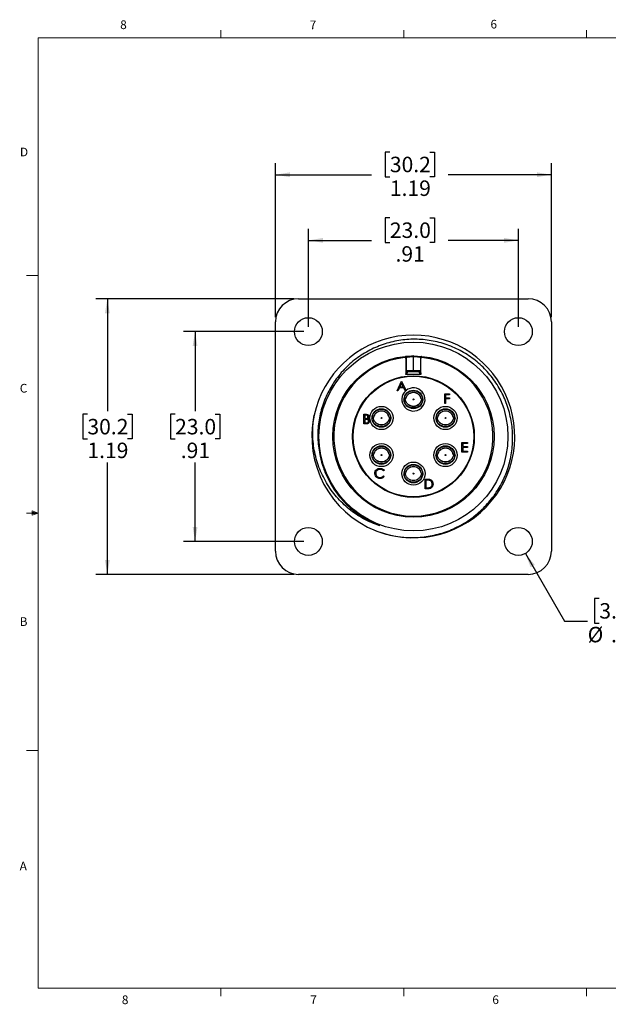
# Model space of a CAD drawing. Units: inches. Extents: x 0.4 to 16.6, y 0.2 to 10.8.
# Drawn here: x 0.4 to 6.8, y 0.2 to 10.8 of the extents above; entities that cross this region are included whole.
import ezdxf

# ---------------------------------------------------------------- set-up
doc = ezdxf.new("R2010")
doc.units = ezdxf.units.IN
doc.header["$MEASUREMENT"] = 0
doc.layers.add('FORMAT', color=7, linetype='Continuous')
doc.styles.add('SLDTEXTSTYLE0', font='TXT', dxfattribs={"width": 0.75})
doc.dimstyles.new('SLDDIMSTYLE1', dxfattribs={"dimtxt": 0.166667, "dimasz": 0.156, "dimexe": 0, "dimexo": 0.0625, "dimgap": 0.041667, "dimtad": 0, "dimtih": 1, "dimtoh": 1, "dimlfac": 0.4, "dimrnd": 1e-09, "dimzin": 12, "dimdsep": 46, "dimtxsty": 'SLDTEXTSTYLE0', "dimsah": 1, "dimcen": 0.09, "dimadec": 0, "dimazin": 3, "dimtfac": 1, "dimtofl": 0, "dimtmove": 0, "dimatfit": 3, "dimfxl": 0, "dimfrac": 2, "dimtolj": 1, "dimtzin": 12, "dimarcsym": 0})
doc.dimstyles.new('SLDDIMSTYLE4', dxfattribs={"dimtxt": 0.166667, "dimasz": 0.156, "dimexe": 0, "dimexo": 0.0625, "dimgap": 0.041667, "dimtad": 0, "dimtih": 1, "dimtoh": 1, "dimlfac": 0.4, "dimrnd": 1e-09, "dimzin": 12, "dimdsep": 46, "dimtxsty": 'SLDTEXTSTYLE0', "dimsah": 1, "dimcen": 0, "dimadec": 0, "dimazin": 3, "dimtfac": 1, "dimtofl": 0, "dimtmove": 0, "dimatfit": 3, "dimfxl": 0, "dimfrac": 2, "dimtolj": 1, "dimtzin": 12, "dimarcsym": 0})

# ---------------------------------------------------------------- blocks, each defined once
blk = doc.blocks.new('_D_3')
at = {"layer": 'FORMAT', "color": 7}
for p, q in [((4.415, 9.41), (4.364, 9.41)), ((4.364, 9.41), (4.364, 9.145)), ((4.846, 9.41), (4.896, 9.41)), ((4.896, 9.41), (4.896, 9.145)), ((3.182, 7.628), (3.182, 9.291)), ((6.155, 7.628), (6.155, 9.291)), ((3.182, 9.166), (4.218, 9.166)), ((4.364, 9.145), (4.415, 9.145)), ((4.896, 9.145), (4.846, 9.145)), ((6.155, 9.166), (5.042, 9.166))]:
    blk.add_line(p, q, dxfattribs=at)
for points in [[(3.182, 9.166), (3.338, 9.14), (3.338, 9.192)], [(6.155, 9.166), (5.999, 9.192), (5.999, 9.14)]]:
    blk.add_solid(points, dxfattribs=at)
at = {"layer": 'FORMAT', "color": 7, "char_height": 0.1667, "attachment_point": 1, "style": 'SLDTEXTSTYLE0'}
for s, insert in [('30.2', (4.415, 9.36)), ('1.19', (4.415, 9.104))]:
    blk.add_mtext(s, dxfattribs=dict(at, insert=insert))
blk = doc.blocks.new('_D_4')
at = {"layer": 'FORMAT', "color": 7}
for p, q in [((4.415, 8.701), (4.364, 8.701)), ((4.364, 8.701), (4.364, 8.436)), ((4.846, 8.701), (4.896, 8.701)), ((4.896, 8.701), (4.896, 8.436)), ((3.537, 7.524), (3.537, 8.583)), ((5.8, 7.524), (5.8, 8.583)), ((3.537, 8.458), (4.218, 8.458)), ((4.364, 8.436), (4.415, 8.436)), ((4.896, 8.436), (4.846, 8.436)), ((5.8, 8.458), (5.042, 8.458))]:
    blk.add_line(p, q, dxfattribs=at)
for points in [[(3.537, 8.458), (3.693, 8.432), (3.693, 8.484)], [(5.8, 8.458), (5.644, 8.484), (5.644, 8.432)]]:
    blk.add_solid(points, dxfattribs=at)
at = {"layer": 'FORMAT', "color": 7, "char_height": 0.1667, "attachment_point": 1, "style": 'SLDTEXTSTYLE0'}
for s, insert in [('23.0', (4.415, 8.651)), ('.91', (4.476, 8.395))]:
    blk.add_mtext(s, dxfattribs=dict(at, insert=insert))
blk = doc.blocks.new('_D_5')
at = {"layer": 'FORMAT', "color": 7}
for p, q in [((3.487, 7.474), (2.191, 7.474)), ((2.316, 7.474), (2.316, 6.616)), ((2.101, 6.582), (2.05, 6.582)), ((2.05, 6.582), (2.05, 6.317)), ((2.532, 6.582), (2.582, 6.582)), ((2.582, 6.582), (2.582, 6.317)), ((2.05, 6.317), (2.101, 6.317)), ((2.582, 6.317), (2.532, 6.317)), ((2.316, 5.21), (2.316, 6.061)), ((3.487, 5.21), (2.191, 5.21))]:
    blk.add_line(p, q, dxfattribs=at)
for points in [[(2.316, 7.474), (2.29, 7.318), (2.342, 7.318)], [(2.316, 5.21), (2.342, 5.366), (2.29, 5.366)]]:
    blk.add_solid(points, dxfattribs=at)
at = {"layer": 'FORMAT', "color": 7, "char_height": 0.1667, "attachment_point": 1, "style": 'SLDTEXTSTYLE0'}
for s, insert in [('23.0', (2.101, 6.532)), ('.91', (2.162, 6.276))]:
    blk.add_mtext(s, dxfattribs=dict(at, insert=insert))
blk = doc.blocks.new('_D_6')
at = {"layer": 'FORMAT', "color": 7}
for p, q in [((3.382, 7.828), (1.246, 7.828)), ((1.371, 7.828), (1.371, 6.616)), ((1.156, 6.582), (1.105, 6.582)), ((1.105, 6.582), (1.105, 6.317)), ((1.587, 6.582), (1.637, 6.582)), ((1.637, 6.582), (1.637, 6.317)), ((1.105, 6.317), (1.156, 6.317)), ((1.637, 6.317), (1.587, 6.317)), ((1.371, 4.855), (1.371, 6.061)), ((3.382, 4.855), (1.246, 4.855))]:
    blk.add_line(p, q, dxfattribs=at)
for points in [[(1.371, 7.828), (1.345, 7.672), (1.397, 7.672)], [(1.371, 4.855), (1.397, 5.011), (1.345, 5.011)]]:
    blk.add_solid(points, dxfattribs=at)
at = {"layer": 'FORMAT', "color": 7, "char_height": 0.1667, "attachment_point": 1, "style": 'SLDTEXTSTYLE0'}
for s, insert in [('30.2', (1.156, 6.532)), ('1.19', (1.156, 6.276))]:
    blk.add_mtext(s, dxfattribs=dict(at, insert=insert))
blk = doc.blocks.new('_D_7')
at = {"layer": 'FORMAT', "color": 7}
for p, q in [((5.875, 5.08), (6.296, 4.351)), ((6.672, 4.595), (6.621, 4.595)), ((6.621, 4.595), (6.621, 4.33)), ((6.98, 4.595), (7.03, 4.595)), ((7.03, 4.595), (7.03, 4.33)), ((6.296, 4.351), (6.546, 4.351)), ((6.621, 4.33), (6.672, 4.33)), ((7.03, 4.33), (6.98, 4.33))]:
    blk.add_line(p, q, dxfattribs=at)
blk.add_solid([(5.875, 5.08), (5.931, 4.932), (5.976, 4.958)], dxfattribs=at)
at = {"layer": 'FORMAT', "color": 7, "char_height": 0.1667, "attachment_point": 1, "style": 'SLDTEXTSTYLE0'}
for s, insert in [('3.0', (6.672, 4.545)), ('%%c', (6.546, 4.289)), ('.12', (6.798, 4.289))]:
    blk.add_mtext(s, dxfattribs=dict(at, insert=insert))

msp = doc.modelspace()

# ---------------------------------------------------------------- linework, layer by layer
at = {"color": 7, "linetype": 'Continuous', "lineweight": 18}
for p, q in [((0.626, 10.642), (16.376, 10.642)), ((0.626, 10.642), (0.626, 0.392)), ((2.595, 10.642), (2.595, 10.727)), ((4.564, 10.642), (4.564, 10.727)), ((6.532, 10.642), (6.532, 10.727)), ((0.626, 8.08), (0.501, 8.08)), ((0.559, 5.541), (0.559, 5.494)), ((0.626, 5.517), (0.559, 5.541)), ((0.626, 5.517), (0.559, 5.526)), ((0.626, 5.517), (0.501, 5.517)), ((0.626, 5.517), (0.559, 5.507)), ((0.626, 5.517), (0.559, 5.494)), ((0.626, 2.955), (0.501, 2.955)), ((16.376, 0.392), (0.626, 0.392)), ((2.595, 0.392), (2.595, 0.307)), ((4.564, 0.392), (4.564, 0.307)), ((6.532, 0.392), (6.532, 0.307))]:
    msp.add_line(p, q, dxfattribs=at)
at = {"color": 7, "linetype": 'Continuous', "lineweight": 25}
for p, q in [((3.432, 7.828), (5.905, 7.828)), ((3.182, 5.105), (3.182, 7.578)), ((6.155, 7.578), (6.155, 5.105)), ((4.593, 7.196), (4.588, 7.184)), ((4.588, 7.184), (4.588, 7.012)), ((4.593, 7.049), (4.593, 7.196)), ((4.666, 7.201), (4.666, 7.211)), ((4.666, 7.201), (4.666, 7.051)), ((4.671, 7.201), (4.671, 7.211)), ((4.671, 7.051), (4.671, 7.201)), ((4.744, 7.196), (4.744, 7.049)), ((4.749, 7.184), (4.744, 7.196)), ((4.749, 7.012), (4.749, 7.184)), ((4.588, 7.012), (4.593, 7.049)), ((4.599, 7.012), (4.588, 7.012)), ((4.588, 7.012), (4.588, 7.012)), ((4.603, 7.039), (4.599, 7.012)), ((4.738, 7.012), (4.599, 7.012)), ((4.666, 7.051), (4.666, 7.041)), ((4.666, 7.051), (4.671, 7.051)), ((4.671, 7.041), (4.666, 7.041)), ((4.671, 7.051), (4.671, 7.041)), ((4.738, 7.012), (4.734, 7.039)), ((4.749, 7.012), (4.738, 7.012)), ((4.744, 7.049), (4.749, 7.012)), ((4.749, 7.012), (4.749, 7.012)), ((4.492, 6.835), (4.541, 6.939)), ((4.542, 6.919), (4.523, 6.879)), ((4.541, 6.939), (4.542, 6.939)), ((4.542, 6.939), (4.59, 6.835)), ((4.56, 6.879), (4.542, 6.919)), ((4.502, 6.835), (4.492, 6.835)), ((4.518, 6.868), (4.502, 6.835)), ((4.565, 6.868), (4.518, 6.868)), ((4.523, 6.879), (4.56, 6.879)), ((4.58, 6.835), (4.565, 6.868)), ((4.59, 6.835), (4.58, 6.835)), ((5.006, 6.699), (5.006, 6.803)), ((5.006, 6.803), (5.057, 6.803)), ((5.057, 6.803), (5.057, 6.793)), ((4.573, 6.769), (4.565, 6.747)), ((4.565, 6.737), (4.582, 6.737)), ((4.57, 6.747), (4.582, 6.747)), ((4.581, 6.742), (4.582, 6.747)), ((4.582, 6.736), (4.581, 6.742)), ((4.755, 6.747), (4.772, 6.747)), ((4.755, 6.737), (4.772, 6.737)), ((4.756, 6.747), (4.756, 6.736)), ((4.772, 6.737), (4.765, 6.719)), ((5.015, 6.699), (5.006, 6.699)), ((5.057, 6.793), (5.015, 6.793)), ((5.015, 6.793), (5.015, 6.761)), ((5.015, 6.761), (5.057, 6.761)), ((5.057, 6.75), (5.015, 6.75)), ((5.015, 6.75), (5.015, 6.699)), ((5.057, 6.761), (5.057, 6.75)), ((4.134, 6.478), (4.134, 6.582)), ((4.134, 6.582), (4.155, 6.582)), ((4.156, 6.572), (4.144, 6.572)), ((4.144, 6.572), (4.144, 6.538)), ((4.144, 6.538), (4.15, 6.538)), ((4.15, 6.527), (4.144, 6.527)), ((4.144, 6.527), (4.144, 6.489)), ((4.144, 6.489), (4.157, 6.489)), ((4.228, 6.569), (4.22, 6.547)), ((4.22, 6.537), (4.237, 6.537)), ((4.225, 6.547), (4.237, 6.547)), ((4.236, 6.542), (4.237, 6.547)), ((4.237, 6.536), (4.236, 6.542)), ((4.41, 6.547), (4.427, 6.547)), ((4.41, 6.537), (4.427, 6.537)), ((4.411, 6.546), (4.411, 6.536)), ((4.427, 6.537), (4.42, 6.519)), ((4.918, 6.569), (4.91, 6.547)), ((4.91, 6.537), (4.927, 6.537)), ((4.915, 6.547), (4.927, 6.547)), ((4.926, 6.542), (4.927, 6.547)), ((4.927, 6.536), (4.926, 6.542)), ((5.1, 6.547), (5.117, 6.547)), ((5.1, 6.537), (5.117, 6.537)), ((5.101, 6.547), (5.101, 6.536)), ((5.117, 6.537), (5.11, 6.519)), ((4.162, 6.478), (4.134, 6.478)), ((5.192, 6.276), (5.251, 6.276)), ((5.192, 6.172), (5.192, 6.276)), ((5.251, 6.276), (5.251, 6.266)), ((4.228, 6.169), (4.22, 6.147)), ((4.918, 6.169), (4.91, 6.147)), ((5.251, 6.172), (5.192, 6.172)), ((5.251, 6.266), (5.201, 6.266)), ((5.201, 6.266), (5.201, 6.234)), ((5.201, 6.234), (5.251, 6.234)), ((5.251, 6.223), (5.201, 6.223)), ((5.201, 6.223), (5.201, 6.183)), ((5.201, 6.183), (5.251, 6.183)), ((5.251, 6.234), (5.251, 6.223)), ((5.251, 6.183), (5.251, 6.172)), ((4.224, 6.137), (4.237, 6.137)), ((4.225, 6.147), (4.237, 6.147)), ((4.236, 6.142), (4.237, 6.147)), ((4.237, 6.136), (4.236, 6.142)), ((4.41, 6.147), (4.427, 6.147)), ((4.41, 6.137), (4.427, 6.137)), ((4.411, 6.147), (4.411, 6.137)), ((4.427, 6.137), (4.42, 6.119)), ((4.914, 6.137), (4.927, 6.137)), ((4.915, 6.147), (4.927, 6.147)), ((4.926, 6.142), (4.927, 6.147)), ((4.927, 6.136), (4.926, 6.142)), ((5.1, 6.147), (5.117, 6.147)), ((5.1, 6.137), (5.117, 6.137)), ((5.101, 6.147), (5.101, 6.136)), ((5.117, 6.137), (5.11, 6.119)), ((4.354, 5.977), (4.346, 5.971)), ((4.573, 5.969), (4.565, 5.947)), ((4.346, 5.918), (4.354, 5.911)), ((4.565, 5.937), (4.582, 5.937)), ((4.57, 5.947), (4.582, 5.947)), ((4.581, 5.942), (4.582, 5.947)), ((4.582, 5.936), (4.581, 5.942)), ((4.755, 5.947), (4.772, 5.947)), ((4.755, 5.937), (4.772, 5.937)), ((4.756, 5.947), (4.756, 5.936)), ((4.772, 5.937), (4.765, 5.919)), ((4.794, 5.882), (4.816, 5.882)), ((4.794, 5.778), (4.794, 5.882)), ((4.811, 5.872), (4.804, 5.872)), ((4.804, 5.872), (4.804, 5.789)), ((4.827, 5.778), (4.794, 5.778)), ((4.804, 5.789), (4.816, 5.789)), ((5.905, 4.855), (3.432, 4.855))]:
    msp.add_line(p, q, dxfattribs=at)
at = {"color": 8, "linetype": 'Continuous', "lineweight": 25}
for p, q in [((4.584, 6.751), (4.582, 6.747)), ((4.583, 6.733), (4.582, 6.737)), ((4.755, 6.737), (4.753, 6.73)), ((4.755, 6.747), (4.754, 6.751)), ((4.239, 6.551), (4.237, 6.547)), ((4.238, 6.533), (4.237, 6.537)), ((4.41, 6.537), (4.408, 6.53)), ((4.41, 6.547), (4.409, 6.551)), ((4.929, 6.551), (4.927, 6.547)), ((4.928, 6.533), (4.927, 6.537)), ((5.1, 6.537), (5.098, 6.53)), ((5.1, 6.547), (5.099, 6.551)), ((4.239, 6.151), (4.237, 6.147)), ((4.238, 6.133), (4.237, 6.137)), ((4.41, 6.137), (4.408, 6.13)), ((4.41, 6.147), (4.409, 6.151)), ((4.929, 6.151), (4.927, 6.147)), ((4.928, 6.133), (4.927, 6.137)), ((5.1, 6.137), (5.098, 6.13)), ((5.1, 6.147), (5.099, 6.151)), ((4.584, 5.951), (4.582, 5.947)), ((4.755, 5.947), (4.754, 5.951)), ((4.583, 5.933), (4.582, 5.937)), ((4.755, 5.937), (4.753, 5.93))]:
    msp.add_line(p, q, dxfattribs=at)
at = {"color": 7, "linetype": 'Continuous', "lineweight": 25}
for centre, radius in [((3.537, 7.474), 0.15), ((5.8, 7.474), 0.15), ((4.669, 6.342), 1.018), ((4.669, 6.342), 0.869), ((4.669, 6.342), 0.656), ((4.669, 6.342), 0.65), ((4.669, 6.742), 0.1), ((4.669, 6.742), 0.00494), ((4.324, 6.542), 0.125), ((4.324, 6.542), 0.1), ((5.014, 6.542), 0.125), ((5.014, 6.542), 0.1), ((4.324, 6.542), 0.00494), ((5.014, 6.542), 0.00494), ((4.324, 6.142), 0.125), ((5.014, 6.142), 0.125), ((4.324, 6.142), 0.1), ((5.014, 6.142), 0.1), ((4.324, 6.142), 0.00494), ((4.669, 5.942), 0.125), ((5.014, 6.142), 0.00494), ((4.669, 5.942), 0.1), ((4.669, 5.942), 0.00494), ((3.537, 5.21), 0.15), ((5.8, 5.21), 0.15)]:
    msp.add_circle(centre, radius, dxfattribs=at)
for centre, radius, start, end in [((3.432, 7.578), 0.25, 90, 180), ((5.905, 7.578), 0.25, 0, 90), ((4.668, 6.343), 1.093, 250.9642, 167.964), ((4.669, 6.342), 0.858, 96.1425, 83.8575), ((13.738, 3.254), 9.973, 156.6569, 156.7298), ((4.583, 7.196), 0.01, 0.0035, 95.7289), ((4.669, 6.342), 0.869, 89.8427, 90.1573), ((4.669, 6.342), 0.859, 89.8427, 90.1573), ((4.754, 7.196), 0.01, 84.2711, 179.9965), ((-4.471, 3.224), 10.049, 23.2704, 23.3428), ((4.603, 7.049), 0.01, 180.0214, 270.0053), ((4.734, 7.049), 0.01, 269.9947, 359.9786), ((4.669, 6.742), 0.125, 131.8111, 129.5693), ((4.669, 6.342), 1.094, 167.9063, 248.3649), ((3.432, 5.105), 0.25, 180, 270), ((5.905, 5.105), 0.25, 270, 0)]:
    msp.add_arc(centre, radius, start, end, dxfattribs=at)
for centre, major_axis, ratio, start_param, end_param in [((4.666, 7.049), (0.0734, 0), 0.02659, 1.570796, 3.137692), ((4.666, 7.039), (0.0634, 0), 0.030786, 1.570796, 3.137692), ((4.671, 7.049), (0.0734, 0), 0.02659, 0.003901, 1.570796), ((4.671, 7.039), (0.0634, 0), 0.030786, 0.003901, 1.570796)]:
    msp.add_ellipse(centre, major_axis=major_axis, ratio=ratio, start_param=start_param, end_param=end_param, dxfattribs=at)
for points, knots in [([(4.265, 5.325), (4.32, 5.304), (4.377, 5.287), (4.493, 5.263), (4.551, 5.256), (4.667, 5.251), (4.726, 5.253), (4.843, 5.267), (4.9, 5.279), (5.012, 5.311), (5.067, 5.331), (5.173, 5.382), (5.224, 5.411), (5.32, 5.477), (5.365, 5.514), (5.429, 5.575), (5.449, 5.597), (5.488, 5.641), (5.507, 5.663), (5.559, 5.733), (5.59, 5.783), (5.631, 5.861), (5.643, 5.888), (5.666, 5.942), (5.676, 5.969), (5.703, 6.052), (5.717, 6.109), (5.73, 6.196), (5.733, 6.225), (5.737, 6.284), (5.738, 6.313), (5.737, 6.401), (5.732, 6.459), (5.716, 6.545), (5.71, 6.574), (5.695, 6.631), (5.686, 6.659), (5.657, 6.741), (5.633, 6.794), (5.59, 6.871), (5.575, 6.896), (5.542, 6.945), (5.525, 6.969), (5.47, 7.038), (5.431, 7.08), (5.344, 7.158), (5.296, 7.195), (5.198, 7.257), (5.146, 7.284), (5.039, 7.33), (4.982, 7.349), (4.869, 7.376), (4.811, 7.385), (4.694, 7.393), (4.635, 7.392), (4.519, 7.38), (4.461, 7.369), (4.349, 7.339), (4.293, 7.318), (4.187, 7.269), (4.136, 7.24), (4.04, 7.174), (3.994, 7.136), (3.91, 7.054), (3.872, 7.01), (3.803, 6.916), (3.772, 6.865), (3.72, 6.76), (3.699, 6.706), (3.666, 6.594), (3.653, 6.536), (3.639, 6.42), (3.637, 6.361), (3.643, 6.245), (3.651, 6.186), (3.664, 6.128)], [0, 0, 0, 0, 0.03125, 0.03125, 0.0625, 0.0625, 0.09375, 0.09375, 0.125, 0.125, 0.15625, 0.15625, 0.1875, 0.1875, 0.21875, 0.21875, 0.234375, 0.234375, 0.25, 0.25, 0.28125, 0.28125, 0.296875, 0.296875, 0.3125, 0.3125, 0.34375, 0.34375, 0.359375, 0.359375, 0.375, 0.375, 0.40625, 0.40625, 0.421875, 0.421875, 0.4375, 0.4375, 0.46875, 0.46875, 0.484375, 0.484375, 0.5, 0.5, 0.53125, 0.53125, 0.5625, 0.5625, 0.59375, 0.59375, 0.625, 0.625, 0.65625, 0.65625, 0.6875, 0.6875, 0.71875, 0.71875, 0.75, 0.75, 0.78125, 0.78125, 0.8125, 0.8125, 0.84375, 0.84375, 0.875, 0.875, 0.90625, 0.90625, 0.9375, 0.9375, 0.96875, 0.96875, 1, 1, 1, 1]), ([(4.588, 7.184), (4.588, 7.185), (4.588, 7.187), (4.587, 7.188), (4.587, 7.189), (4.586, 7.19), (4.586, 7.191), (4.585, 7.191), (4.584, 7.192), (4.583, 7.193), (4.582, 7.193), (4.581, 7.194), (4.58, 7.194), (4.579, 7.194), (4.578, 7.194), (4.577, 7.194)], [0, 0, 0, 0, 0.0000341158, 0.0000341158, 0.0000341158, 0.0000682317, 0.0000682317, 0.0000682317, 0.0001023464, 0.0001023464, 0.0001023464, 0.0001364597, 0.0001364597, 0.0001364597, 0.0001696595, 0.0001696595, 0.0001696595, 0.0001696595]), ([(4.587, 7.207), (4.591, 7.207), (4.599, 7.208), (4.621, 7.21), (4.644, 7.211), (4.66, 7.211), (4.666, 7.211)], [0, 0, 0, 0, 0.270373, 0.544858, 0.820761, 1, 1, 1, 1]), ([(4.666, 7.201), (4.647, 7.201), (4.628, 7.2), (4.608, 7.198), (4.602, 7.197), (4.595, 7.196), (4.593, 7.196), (4.593, 7.196)], [0, 0, 0, 0, 0.5, 0.5, 0.75, 0.75, 1, 1, 1, 1]), ([(4.744, 7.196), (4.744, 7.196), (4.736, 7.197), (4.716, 7.199), (4.708, 7.2), (4.69, 7.201), (4.681, 7.201), (4.671, 7.201)], [0, 0, 0, 0, 0.5, 0.5, 0.75, 0.75, 1, 1, 1, 1]), ([(4.76, 7.194), (4.759, 7.194), (4.758, 7.194), (4.757, 7.194), (4.756, 7.194), (4.755, 7.193), (4.754, 7.193), (4.753, 7.192), (4.752, 7.191), (4.751, 7.19), (4.751, 7.19), (4.75, 7.189), (4.75, 7.187), (4.749, 7.186), (4.749, 7.185), (4.749, 7.184)], [0, 0, 0, 0, 0.0000341131, 0.0000341131, 0.0000341131, 0.0000682262, 0.0000682262, 0.0000682262, 0.0001023389, 0.0001023389, 0.0001023389, 0.0001364521, 0.0001364521, 0.0001364521, 0.0001696596, 0.0001696596, 0.0001696596, 0.0001696596]), ([(4.772, 6.747), (4.769, 6.758), (4.762, 6.782), (4.737, 6.81), (4.705, 6.829), (4.669, 6.836), (4.632, 6.829), (4.599, 6.811), (4.585, 6.791), (4.578, 6.782)], [0, 0, 0, 0, 0.1434965, 0.2870189, 0.4304836, 0.5739619, 0.717401, 0.8608691, 1, 1, 1, 1]), ([(4.754, 6.747), (4.751, 6.756), (4.745, 6.775), (4.725, 6.798), (4.698, 6.812), (4.669, 6.818), (4.639, 6.812), (4.613, 6.798), (4.592, 6.775), (4.586, 6.756), (4.583, 6.747)], [0, 0, 0, 0, 0.124636, 0.24954, 0.374863, 0.500197, 0.625401, 0.750533, 0.87537, 1, 1, 1, 1]), ([(4.754, 6.751), (4.751, 6.759), (4.745, 6.777), (4.725, 6.798), (4.699, 6.814), (4.669, 6.819), (4.638, 6.813), (4.612, 6.798), (4.592, 6.777), (4.586, 6.759), (4.584, 6.751)], [0, 0, 0, 0, 0.109786, 0.239814, 0.369541, 0.499397, 0.629282, 0.759343, 0.889127, 1, 1, 1, 1]), ([(4.757, 6.699), (4.751, 6.69), (4.737, 6.672), (4.705, 6.654), (4.669, 6.648), (4.632, 6.654), (4.6, 6.673), (4.575, 6.701), (4.569, 6.725), (4.565, 6.737)], [0, 0, 0, 0, 0.129416, 0.274514, 0.419626, 0.564698, 0.709799, 0.854915, 1, 1, 1, 1]), ([(4.582, 6.747), (4.582, 6.747), (4.583, 6.747), (4.583, 6.747), (4.583, 6.747)], [0, 0, 0, 0, 0.509549, 1, 1, 1, 1]), ([(4.582, 6.737), (4.582, 6.737), (4.583, 6.737), (4.583, 6.737), (4.583, 6.737)], [0, 0, 0, 0, 0.5026388, 1, 1, 1, 1]), ([(4.754, 6.737), (4.751, 6.727), (4.745, 6.708), (4.724, 6.686), (4.698, 6.671), (4.669, 6.666), (4.639, 6.671), (4.613, 6.686), (4.592, 6.708), (4.586, 6.727), (4.583, 6.737)], [0, 0, 0, 0, 0.1248509, 0.2500065, 0.3748685, 0.4998511, 0.6248613, 0.7500447, 0.8749654, 1, 1, 1, 1]), ([(4.753, 6.73), (4.75, 6.723), (4.745, 6.706), (4.725, 6.685), (4.699, 6.67), (4.669, 6.664), (4.638, 6.67), (4.612, 6.685), (4.592, 6.707), (4.586, 6.724), (4.583, 6.733)], [0, 0, 0, 0, 0.101849, 0.232846, 0.36379, 0.494761, 0.625694, 0.756653, 0.887592, 1, 1, 1, 1]), ([(4.754, 6.747), (4.754, 6.747), (4.754, 6.747), (4.755, 6.747), (4.755, 6.747), (4.755, 6.747), (4.755, 6.747), (4.755, 6.747), (4.755, 6.747), (4.755, 6.747), (4.755, 6.747), (4.755, 6.747)], [0, 0, 0, 0, 0.499296, 0.872469, 0.966732, 0.990816, 0.997162, 0.998966, 0.99956, 0.999794, 1, 1, 1, 1]), ([(4.754, 6.737), (4.754, 6.737), (4.754, 6.737), (4.755, 6.737), (4.755, 6.737)], [0, 0, 0, 0, 0.497345, 1, 1, 1, 1]), ([(4.427, 6.547), (4.424, 6.558), (4.417, 6.582), (4.392, 6.61), (4.36, 6.629), (4.324, 6.636), (4.287, 6.629), (4.254, 6.611), (4.24, 6.591), (4.233, 6.582)], [0, 0, 0, 0, 0.143497, 0.287019, 0.430484, 0.573962, 0.717401, 0.860869, 1, 1, 1, 1]), ([(4.409, 6.547), (4.406, 6.556), (4.4, 6.575), (4.38, 6.598), (4.353, 6.612), (4.324, 6.618), (4.294, 6.612), (4.268, 6.598), (4.247, 6.575), (4.241, 6.556), (4.238, 6.547)], [0, 0, 0, 0, 0.1246355, 0.2495397, 0.3748632, 0.5001969, 0.6254005, 0.7505327, 0.8753701, 1, 1, 1, 1]), ([(4.409, 6.551), (4.406, 6.559), (4.4, 6.577), (4.38, 6.598), (4.354, 6.614), (4.324, 6.619), (4.293, 6.613), (4.267, 6.598), (4.247, 6.577), (4.241, 6.559), (4.239, 6.551)], [0, 0, 0, 0, 0.1097857, 0.2398137, 0.3695414, 0.4993973, 0.6292825, 0.7593433, 0.8891273, 1, 1, 1, 1]), ([(5.117, 6.547), (5.114, 6.558), (5.107, 6.582), (5.082, 6.61), (5.05, 6.629), (5.014, 6.636), (4.977, 6.629), (4.944, 6.611), (4.93, 6.591), (4.923, 6.582)], [0, 0, 0, 0, 0.143497, 0.287019, 0.430484, 0.573962, 0.717401, 0.860869, 1, 1, 1, 1]), ([(5.099, 6.547), (5.096, 6.556), (5.09, 6.575), (5.07, 6.598), (5.043, 6.612), (5.014, 6.618), (4.984, 6.612), (4.958, 6.598), (4.937, 6.575), (4.931, 6.556), (4.928, 6.547)], [0, 0, 0, 0, 0.1246355, 0.2495397, 0.3748632, 0.5001969, 0.6254005, 0.7505327, 0.8753701, 1, 1, 1, 1]), ([(5.099, 6.551), (5.096, 6.559), (5.09, 6.577), (5.07, 6.598), (5.044, 6.614), (5.014, 6.619), (4.983, 6.613), (4.957, 6.598), (4.937, 6.577), (4.931, 6.559), (4.929, 6.551)], [0, 0, 0, 0, 0.1097857, 0.2398137, 0.3695414, 0.4993973, 0.6292825, 0.7593433, 0.8891273, 1, 1, 1, 1]), ([(4.306, 5.381), (4.246, 5.4), (4.188, 5.425), (4.077, 5.485), (4.025, 5.52), (3.952, 5.579), (3.929, 5.6), (3.884, 5.644), (3.862, 5.667), (3.821, 5.715), (3.802, 5.739), (3.765, 5.791), (3.748, 5.817), (3.7, 5.898), (3.673, 5.954), (3.629, 6.072), (3.612, 6.133), (3.59, 6.257), (3.584, 6.32), (3.583, 6.446), (3.589, 6.508), (3.599, 6.571)], [0, 0, 0, 0, 0.125, 0.125, 0.25, 0.25, 0.3125, 0.3125, 0.375, 0.375, 0.4375, 0.4375, 0.5, 0.5, 0.625, 0.625, 0.75, 0.75, 0.875, 0.875, 1, 1, 1, 1]), ([(4.15, 6.538), (4.156, 6.538), (4.165, 6.538), (4.173, 6.543), (4.176, 6.547), (4.178, 6.551), (4.178, 6.555), (4.178, 6.556)], [0, 0, 0, 0, 0.498607, 0.624009, 0.749401, 0.874736, 1, 1, 1, 1]), ([(4.169, 6.526), (4.166, 6.527), (4.159, 6.527), (4.153, 6.527), (4.15, 6.527)], [0, 0, 0, 0, 0.559734, 1, 1, 1, 1]), ([(4.155, 6.582), (4.159, 6.582), (4.168, 6.582), (4.18, 6.577), (4.186, 6.567), (4.187, 6.56), (4.188, 6.556)], [0, 0, 0, 0, 0.281317, 0.559922, 0.779935, 1, 1, 1, 1]), ([(4.178, 6.556), (4.178, 6.559), (4.178, 6.563), (4.174, 6.567), (4.168, 6.571), (4.162, 6.571), (4.156, 6.572)], [0, 0, 0, 0, 0.249284, 0.374925, 0.500645, 1, 1, 1, 1]), ([(4.157, 6.489), (4.16, 6.489), (4.167, 6.489), (4.177, 6.491), (4.183, 6.497), (4.186, 6.503), (4.186, 6.506), (4.186, 6.508)], [0, 0, 0, 0, 0.251025, 0.500805, 0.749461, 0.874761, 1, 1, 1, 1]), ([(4.196, 6.508), (4.195, 6.503), (4.194, 6.494), (4.184, 6.484), (4.173, 6.479), (4.166, 6.478), (4.162, 6.478)], [0, 0, 0, 0, 0.279141, 0.558654, 0.779059, 1, 1, 1, 1]), ([(4.186, 6.508), (4.186, 6.51), (4.185, 6.515), (4.179, 6.523), (4.173, 6.525), (4.169, 6.526)], [0, 0, 0, 0, 0.279944, 0.560429, 1, 1, 1, 1]), ([(4.188, 6.556), (4.187, 6.554), (4.187, 6.549), (4.184, 6.541), (4.179, 6.537), (4.176, 6.534)], [0, 0, 0, 0, 0.280867, 0.561527, 1, 1, 1, 1]), ([(4.176, 6.534), (4.179, 6.533), (4.185, 6.53), (4.192, 6.523), (4.195, 6.516), (4.195, 6.51), (4.196, 6.508)], [0, 0, 0, 0, 0.280382, 0.559606, 0.779765, 1, 1, 1, 1]), ([(4.412, 6.499), (4.406, 6.49), (4.392, 6.472), (4.36, 6.454), (4.324, 6.448), (4.287, 6.454), (4.255, 6.473), (4.23, 6.501), (4.224, 6.525), (4.22, 6.537)], [0, 0, 0, 0, 0.129416, 0.274514, 0.419626, 0.564698, 0.709799, 0.854915, 1, 1, 1, 1]), ([(4.237, 6.547), (4.237, 6.547), (4.238, 6.547), (4.238, 6.547), (4.238, 6.547)], [0, 0, 0, 0, 0.509549, 1, 1, 1, 1]), ([(4.237, 6.537), (4.237, 6.537), (4.238, 6.537), (4.238, 6.537), (4.238, 6.537)], [0, 0, 0, 0, 0.502639, 1, 1, 1, 1]), ([(4.409, 6.537), (4.406, 6.527), (4.4, 6.508), (4.379, 6.486), (4.353, 6.471), (4.324, 6.466), (4.294, 6.471), (4.268, 6.486), (4.247, 6.508), (4.241, 6.527), (4.238, 6.537)], [0, 0, 0, 0, 0.124851, 0.250007, 0.374868, 0.499851, 0.624861, 0.750045, 0.874965, 1, 1, 1, 1]), ([(4.408, 6.53), (4.405, 6.523), (4.4, 6.506), (4.38, 6.485), (4.354, 6.47), (4.324, 6.464), (4.293, 6.47), (4.267, 6.485), (4.247, 6.507), (4.241, 6.524), (4.238, 6.533)], [0, 0, 0, 0, 0.1018488, 0.2328465, 0.3637897, 0.4947608, 0.6256939, 0.7566531, 0.8875919, 1, 1, 1, 1]), ([(4.409, 6.547), (4.409, 6.547), (4.409, 6.547), (4.41, 6.547), (4.41, 6.547), (4.41, 6.547), (4.41, 6.547), (4.41, 6.547), (4.41, 6.547), (4.41, 6.547), (4.41, 6.547), (4.41, 6.547)], [0, 0, 0, 0, 0.4992956, 0.8724689, 0.9667315, 0.9908159, 0.9971623, 0.9989655, 0.9995595, 0.9997944, 1, 1, 1, 1]), ([(4.409, 6.537), (4.409, 6.537), (4.409, 6.537), (4.41, 6.537), (4.41, 6.537)], [0, 0, 0, 0, 0.497345, 1, 1, 1, 1]), ([(5.102, 6.499), (5.096, 6.49), (5.082, 6.472), (5.05, 6.454), (5.014, 6.448), (4.977, 6.454), (4.945, 6.473), (4.92, 6.501), (4.914, 6.525), (4.91, 6.537)], [0, 0, 0, 0, 0.129416, 0.274514, 0.419626, 0.564698, 0.709799, 0.854915, 1, 1, 1, 1]), ([(4.927, 6.547), (4.927, 6.547), (4.928, 6.547), (4.928, 6.547), (4.928, 6.547)], [0, 0, 0, 0, 0.5095491, 1, 1, 1, 1]), ([(4.927, 6.537), (4.927, 6.537), (4.928, 6.537), (4.928, 6.537), (4.928, 6.537)], [0, 0, 0, 0, 0.5026388, 1, 1, 1, 1]), ([(5.099, 6.537), (5.096, 6.527), (5.09, 6.508), (5.069, 6.486), (5.043, 6.471), (5.014, 6.466), (4.984, 6.471), (4.958, 6.486), (4.937, 6.508), (4.931, 6.527), (4.928, 6.537)], [0, 0, 0, 0, 0.124851, 0.250007, 0.374868, 0.499851, 0.624861, 0.750045, 0.874965, 1, 1, 1, 1]), ([(5.098, 6.53), (5.095, 6.523), (5.09, 6.506), (5.07, 6.485), (5.044, 6.47), (5.014, 6.464), (4.983, 6.47), (4.957, 6.485), (4.937, 6.507), (4.931, 6.524), (4.928, 6.533)], [0, 0, 0, 0, 0.1018488, 0.2328465, 0.3637897, 0.4947608, 0.6256939, 0.7566531, 0.8875919, 1, 1, 1, 1]), ([(5.099, 6.547), (5.099, 6.547), (5.099, 6.547), (5.1, 6.547), (5.1, 6.547), (5.1, 6.547), (5.1, 6.547), (5.1, 6.547), (5.1, 6.547), (5.1, 6.547), (5.1, 6.547), (5.1, 6.547)], [0, 0, 0, 0, 0.499296, 0.872469, 0.966732, 0.990816, 0.997162, 0.998966, 0.99956, 0.999794, 1, 1, 1, 1]), ([(5.099, 6.537), (5.099, 6.537), (5.099, 6.537), (5.1, 6.537), (5.1, 6.537)], [0, 0, 0, 0, 0.497345, 1, 1, 1, 1]), ([(4.427, 6.147), (4.424, 6.158), (4.417, 6.182), (4.392, 6.21), (4.36, 6.229), (4.324, 6.236), (4.287, 6.229), (4.254, 6.211), (4.24, 6.191), (4.233, 6.182)], [0, 0, 0, 0, 0.143497, 0.287019, 0.430484, 0.573962, 0.717401, 0.860869, 1, 1, 1, 1]), ([(4.409, 6.147), (4.406, 6.156), (4.4, 6.175), (4.38, 6.198), (4.353, 6.212), (4.324, 6.218), (4.294, 6.212), (4.268, 6.198), (4.247, 6.175), (4.241, 6.156), (4.238, 6.147)], [0, 0, 0, 0, 0.124636, 0.24954, 0.374863, 0.500197, 0.625401, 0.750533, 0.87537, 1, 1, 1, 1]), ([(4.409, 6.151), (4.406, 6.159), (4.4, 6.177), (4.38, 6.198), (4.354, 6.214), (4.324, 6.219), (4.293, 6.213), (4.267, 6.198), (4.247, 6.177), (4.241, 6.159), (4.239, 6.151)], [0, 0, 0, 0, 0.1097857, 0.2398137, 0.3695414, 0.4993973, 0.6292825, 0.7593433, 0.8891273, 1, 1, 1, 1]), ([(5.117, 6.147), (5.114, 6.158), (5.107, 6.182), (5.082, 6.21), (5.05, 6.229), (5.014, 6.236), (4.977, 6.229), (4.944, 6.211), (4.93, 6.191), (4.923, 6.182)], [0, 0, 0, 0, 0.143497, 0.287019, 0.430484, 0.573962, 0.717401, 0.860869, 1, 1, 1, 1]), ([(5.099, 6.147), (5.096, 6.156), (5.09, 6.175), (5.07, 6.198), (5.043, 6.212), (5.014, 6.218), (4.984, 6.212), (4.958, 6.198), (4.937, 6.175), (4.931, 6.156), (4.928, 6.147)], [0, 0, 0, 0, 0.124636, 0.24954, 0.374863, 0.500197, 0.625401, 0.750533, 0.87537, 1, 1, 1, 1]), ([(5.099, 6.151), (5.096, 6.159), (5.09, 6.177), (5.07, 6.198), (5.044, 6.214), (5.014, 6.219), (4.983, 6.213), (4.957, 6.198), (4.937, 6.177), (4.931, 6.159), (4.929, 6.151)], [0, 0, 0, 0, 0.1097857, 0.2398137, 0.3695414, 0.4993973, 0.6292825, 0.7593433, 0.8891273, 1, 1, 1, 1]), ([(3.664, 6.128), (3.673, 6.086), (3.685, 6.045), (3.713, 5.963), (3.73, 5.924), (3.787, 5.808), (3.834, 5.737), (3.918, 5.64), (3.948, 5.609), (4.011, 5.552), (4.044, 5.525), (4.114, 5.476), (4.151, 5.454), (4.227, 5.414), (4.266, 5.396), (4.306, 5.381)], [0, 0, 0, 0, 0.125, 0.125, 0.25, 0.25, 0.5, 0.5, 0.625, 0.625, 0.75, 0.75, 0.875, 0.875, 1, 1, 1, 1]), ([(4.412, 6.099), (4.406, 6.09), (4.392, 6.072), (4.36, 6.054), (4.324, 6.048), (4.287, 6.054), (4.255, 6.073), (4.23, 6.101), (4.224, 6.125), (4.22, 6.137)], [0, 0, 0, 0, 0.129416, 0.274514, 0.419626, 0.564698, 0.709799, 0.854915, 1, 1, 1, 1]), ([(4.237, 6.147), (4.237, 6.147), (4.238, 6.147), (4.238, 6.147), (4.238, 6.147)], [0, 0, 0, 0, 0.509549, 1, 1, 1, 1]), ([(4.237, 6.137), (4.237, 6.137), (4.238, 6.137), (4.238, 6.137), (4.238, 6.137)], [0, 0, 0, 0, 0.502639, 1, 1, 1, 1]), ([(4.409, 6.137), (4.406, 6.127), (4.4, 6.108), (4.379, 6.086), (4.353, 6.071), (4.324, 6.066), (4.294, 6.071), (4.268, 6.086), (4.247, 6.108), (4.241, 6.127), (4.238, 6.137)], [0, 0, 0, 0, 0.124851, 0.250007, 0.374868, 0.499851, 0.624861, 0.750045, 0.874965, 1, 1, 1, 1]), ([(4.408, 6.13), (4.405, 6.123), (4.4, 6.106), (4.38, 6.085), (4.354, 6.07), (4.324, 6.064), (4.293, 6.07), (4.267, 6.085), (4.247, 6.107), (4.241, 6.124), (4.238, 6.133)], [0, 0, 0, 0, 0.1018488, 0.2328465, 0.3637897, 0.4947608, 0.6256939, 0.7566531, 0.8875919, 1, 1, 1, 1]), ([(4.409, 6.147), (4.409, 6.147), (4.409, 6.147), (4.41, 6.147), (4.41, 6.147), (4.41, 6.147), (4.41, 6.147), (4.41, 6.147), (4.41, 6.147), (4.41, 6.147), (4.41, 6.147), (4.41, 6.147)], [0, 0, 0, 0, 0.4992956, 0.8724689, 0.9667315, 0.9908159, 0.9971623, 0.9989655, 0.9995595, 0.9997944, 1, 1, 1, 1]), ([(4.409, 6.137), (4.409, 6.137), (4.409, 6.137), (4.41, 6.137), (4.41, 6.137)], [0, 0, 0, 0, 0.497345, 1, 1, 1, 1]), ([(5.102, 6.099), (5.096, 6.09), (5.082, 6.072), (5.05, 6.054), (5.014, 6.048), (4.977, 6.054), (4.945, 6.073), (4.92, 6.101), (4.914, 6.125), (4.91, 6.137)], [0, 0, 0, 0, 0.129416, 0.274514, 0.419626, 0.564698, 0.709799, 0.854915, 1, 1, 1, 1]), ([(4.927, 6.147), (4.927, 6.147), (4.928, 6.147), (4.928, 6.147), (4.928, 6.147)], [0, 0, 0, 0, 0.5095491, 1, 1, 1, 1]), ([(4.927, 6.137), (4.927, 6.137), (4.928, 6.137), (4.928, 6.137), (4.928, 6.137)], [0, 0, 0, 0, 0.5026388, 1, 1, 1, 1]), ([(5.099, 6.137), (5.096, 6.127), (5.09, 6.108), (5.069, 6.086), (5.043, 6.071), (5.014, 6.066), (4.984, 6.071), (4.958, 6.086), (4.937, 6.108), (4.931, 6.127), (4.928, 6.137)], [0, 0, 0, 0, 0.1248509, 0.2500065, 0.3748685, 0.4998511, 0.6248613, 0.7500447, 0.8749654, 1, 1, 1, 1]), ([(5.098, 6.13), (5.095, 6.123), (5.09, 6.106), (5.07, 6.085), (5.044, 6.07), (5.014, 6.064), (4.983, 6.07), (4.957, 6.085), (4.937, 6.107), (4.931, 6.124), (4.928, 6.133)], [0, 0, 0, 0, 0.101849, 0.232846, 0.36379, 0.494761, 0.625694, 0.756653, 0.887592, 1, 1, 1, 1]), ([(5.099, 6.147), (5.099, 6.147), (5.099, 6.147), (5.1, 6.147), (5.1, 6.147), (5.1, 6.147), (5.1, 6.147), (5.1, 6.147), (5.1, 6.147), (5.1, 6.147), (5.1, 6.147), (5.1, 6.147)], [0, 0, 0, 0, 0.499296, 0.872469, 0.966732, 0.990816, 0.997162, 0.998966, 0.99956, 0.999794, 1, 1, 1, 1]), ([(5.099, 6.137), (5.099, 6.137), (5.099, 6.137), (5.1, 6.137), (5.1, 6.137)], [0, 0, 0, 0, 0.497345, 1, 1, 1, 1]), ([(4.253, 5.945), (4.254, 5.953), (4.256, 5.97), (4.271, 5.987), (4.29, 5.998), (4.302, 5.999), (4.309, 5.999)], [0, 0, 0, 0, 0.279512, 0.55908, 0.779374, 1, 1, 1, 1]), ([(4.308, 5.988), (4.302, 5.988), (4.288, 5.986), (4.273, 5.975), (4.264, 5.96), (4.263, 5.95), (4.262, 5.944)], [0, 0, 0, 0, 0.279856, 0.559519, 0.779686, 1, 1, 1, 1]), ([(4.346, 5.971), (4.34, 5.977), (4.329, 5.987), (4.315, 5.988), (4.308, 5.988)], [0, 0, 0, 0, 0.558427, 1, 1, 1, 1]), ([(4.309, 5.999), (4.319, 5.998), (4.337, 5.996), (4.349, 5.983), (4.354, 5.977)], [0, 0, 0, 0, 0.559517, 1, 1, 1, 1]), ([(4.772, 5.947), (4.769, 5.958), (4.762, 5.982), (4.737, 6.01), (4.705, 6.029), (4.669, 6.036), (4.632, 6.029), (4.599, 6.011), (4.585, 5.991), (4.578, 5.982)], [0, 0, 0, 0, 0.143497, 0.287019, 0.430484, 0.573962, 0.717401, 0.860869, 1, 1, 1, 1]), ([(4.754, 5.947), (4.751, 5.956), (4.745, 5.975), (4.725, 5.998), (4.698, 6.012), (4.669, 6.018), (4.639, 6.012), (4.613, 5.998), (4.592, 5.975), (4.586, 5.956), (4.583, 5.947)], [0, 0, 0, 0, 0.124636, 0.24954, 0.374863, 0.500197, 0.625401, 0.750533, 0.87537, 1, 1, 1, 1]), ([(4.754, 5.951), (4.751, 5.959), (4.745, 5.977), (4.725, 5.998), (4.699, 6.014), (4.669, 6.019), (4.638, 6.013), (4.612, 5.998), (4.592, 5.977), (4.586, 5.959), (4.584, 5.951)], [0, 0, 0, 0, 0.109786, 0.239814, 0.369541, 0.499397, 0.629282, 0.759343, 0.889127, 1, 1, 1, 1]), ([(4.266, 5.908), (4.262, 5.914), (4.254, 5.925), (4.253, 5.939), (4.253, 5.945)], [0, 0, 0, 0, 0.559029, 1, 1, 1, 1]), ([(4.262, 5.944), (4.263, 5.938), (4.265, 5.924), (4.278, 5.91), (4.293, 5.901), (4.304, 5.901), (4.309, 5.9)], [0, 0, 0, 0, 0.279434, 0.558921, 0.779283, 1, 1, 1, 1]), ([(4.309, 5.89), (4.3, 5.89), (4.283, 5.892), (4.271, 5.903), (4.266, 5.908)], [0, 0, 0, 0, 0.559804, 1, 1, 1, 1]), ([(4.309, 5.9), (4.317, 5.901), (4.331, 5.903), (4.342, 5.913), (4.346, 5.918)], [0, 0, 0, 0, 0.558772, 1, 1, 1, 1]), ([(4.354, 5.911), (4.351, 5.908), (4.345, 5.9), (4.329, 5.892), (4.317, 5.89), (4.309, 5.89)], [0, 0, 0, 0, 0.28041, 0.560795, 1, 1, 1, 1]), ([(4.757, 5.899), (4.751, 5.89), (4.737, 5.872), (4.705, 5.854), (4.669, 5.848), (4.632, 5.854), (4.6, 5.873), (4.575, 5.901), (4.569, 5.925), (4.565, 5.937)], [0, 0, 0, 0, 0.129416, 0.274514, 0.419626, 0.564698, 0.709799, 0.854915, 1, 1, 1, 1]), ([(4.582, 5.947), (4.582, 5.947), (4.583, 5.947), (4.583, 5.947), (4.583, 5.947)], [0, 0, 0, 0, 0.509549, 1, 1, 1, 1]), ([(4.582, 5.937), (4.582, 5.937), (4.583, 5.937), (4.583, 5.937), (4.583, 5.937)], [0, 0, 0, 0, 0.5026388, 1, 1, 1, 1]), ([(4.754, 5.937), (4.751, 5.927), (4.745, 5.908), (4.724, 5.886), (4.698, 5.871), (4.669, 5.866), (4.639, 5.871), (4.613, 5.886), (4.592, 5.908), (4.586, 5.927), (4.583, 5.937)], [0, 0, 0, 0, 0.1248509, 0.2500065, 0.3748685, 0.4998511, 0.6248613, 0.7500447, 0.8749654, 1, 1, 1, 1]), ([(4.753, 5.93), (4.75, 5.923), (4.745, 5.906), (4.725, 5.885), (4.699, 5.87), (4.669, 5.864), (4.638, 5.87), (4.612, 5.885), (4.592, 5.907), (4.586, 5.924), (4.583, 5.933)], [0, 0, 0, 0, 0.101849, 0.232846, 0.36379, 0.494761, 0.625694, 0.756653, 0.887592, 1, 1, 1, 1]), ([(4.754, 5.947), (4.754, 5.947), (4.754, 5.947), (4.755, 5.947), (4.755, 5.947), (4.755, 5.947), (4.755, 5.947), (4.755, 5.947), (4.755, 5.947), (4.755, 5.947), (4.755, 5.947), (4.755, 5.947)], [0, 0, 0, 0, 0.499296, 0.872469, 0.966732, 0.990816, 0.997162, 0.998966, 0.99956, 0.999794, 1, 1, 1, 1]), ([(4.754, 5.937), (4.754, 5.937), (4.754, 5.937), (4.755, 5.937), (4.755, 5.937)], [0, 0, 0, 0, 0.497345, 1, 1, 1, 1]), ([(4.843, 5.869), (4.837, 5.87), (4.827, 5.872), (4.816, 5.872), (4.811, 5.872)], [0, 0, 0, 0, 0.559542, 1, 1, 1, 1]), ([(4.816, 5.882), (4.822, 5.882), (4.833, 5.882), (4.844, 5.88), (4.849, 5.879)], [0, 0, 0, 0, 0.560445, 1, 1, 1, 1]), ([(4.871, 5.829), (4.87, 5.834), (4.87, 5.844), (4.863, 5.856), (4.854, 5.865), (4.847, 5.867), (4.843, 5.869)], [0, 0, 0, 0, 0.280178, 0.559765, 0.779797, 1, 1, 1, 1]), ([(4.849, 5.879), (4.854, 5.876), (4.864, 5.871), (4.877, 5.853), (4.879, 5.838), (4.88, 5.829)], [0, 0, 0, 0, 0.280264, 0.560715, 1, 1, 1, 1]), ([(4.816, 5.789), (4.821, 5.789), (4.831, 5.789), (4.841, 5.791), (4.846, 5.791)], [0, 0, 0, 0, 0.560426, 1, 1, 1, 1]), ([(4.88, 5.829), (4.879, 5.821), (4.878, 5.805), (4.864, 5.787), (4.845, 5.779), (4.833, 5.778), (4.827, 5.778)], [0, 0, 0, 0, 0.280124, 0.5592478, 0.7788365, 1, 1, 1, 1]), ([(4.846, 5.791), (4.85, 5.793), (4.858, 5.797), (4.869, 5.81), (4.87, 5.822), (4.871, 5.829)], [0, 0, 0, 0, 0.280536, 0.561015, 1, 1, 1, 1])]:
    msp.add_open_spline(points, degree=3, knots=knots, dxfattribs=at)
at = {"color": 8, "linetype": 'Continuous', "lineweight": 25}
msp.add_open_spline([(4.753, 7.206), (4.753, 7.206), (4.756, 7.206), (4.755, 7.206), (4.755, 7.206)], degree=3, knots=[0, 0, 0, 0, 0.008946, 1, 1, 1, 1], dxfattribs=at)

# ---------------------------------------------------------------- texts
at = {"color": 7, "linetype": 'Continuous', "lineweight": 0, "char_height": 0.0937, "attachment_point": 1, "style": 'SLDTEXTSTYLE0'}
for s, insert in [('6', (5.499, 10.837)), ('8', (1.509, 10.831)), ('7', (3.551, 10.829)), ('D', (0.429, 9.458)), ('C', (0.427, 6.91)), ('B', (0.426, 4.393)), ('A', (0.426, 1.756)), ('8', (1.527, 0.313)), ('7', (3.557, 0.313)), ('6', (5.519, 0.314))]:
    msp.add_mtext(s, dxfattribs=dict(at, insert=insert))

# ---------------------------------------------------------------- dimensions: what is measured, and where the dimension line sits
at = {"layer": 'FORMAT', "color": 7}
for base, p1, p2, picture, middle in [((3.182, 9.166), (6.155, 7.578), (3.182, 7.578), '_D_3', (4.63, 9.166)), ((5.8, 8.458), (3.537, 7.474), (5.8, 7.474), '_D_4', (4.63, 8.458))]:
    dim = msp.add_linear_dim(base=base, p1=p1, p2=p2, dimstyle='SLDDIMSTYLE1', dxfattribs=at)
    dim.commit()
    dim.dimension.update_dxf_attribs({"geometry": picture, "text_midpoint": middle, "dimtype": 160})
for base, p1, p2, picture, middle in [((1.371, 4.855), (3.432, 7.828), (3.432, 4.855), '_D_6', (1.371, 6.338)), ((2.316, 5.21), (3.537, 7.474), (3.537, 5.21), '_D_5', (2.316, 6.338))]:
    dim = msp.add_linear_dim(base=base, p1=p1, p2=p2, angle=90, dimstyle='SLDDIMSTYLE1', dxfattribs=at)
    dim.commit()
    dim.dimension.update_dxf_attribs({"geometry": picture, "text_midpoint": middle, "dimtype": 160})
dim = msp.add_diameter_dim_2p(p1=(5.725, 5.34), p2=(5.875, 5.08), dimstyle='SLDDIMSTYLE4', dxfattribs=at)
dim.commit()
dim.dimension.update_dxf_attribs({"geometry": '_D_7', "text_midpoint": (6.826, 4.351), "dimtype": 163})

doc.saveas('drawing.dxf')
